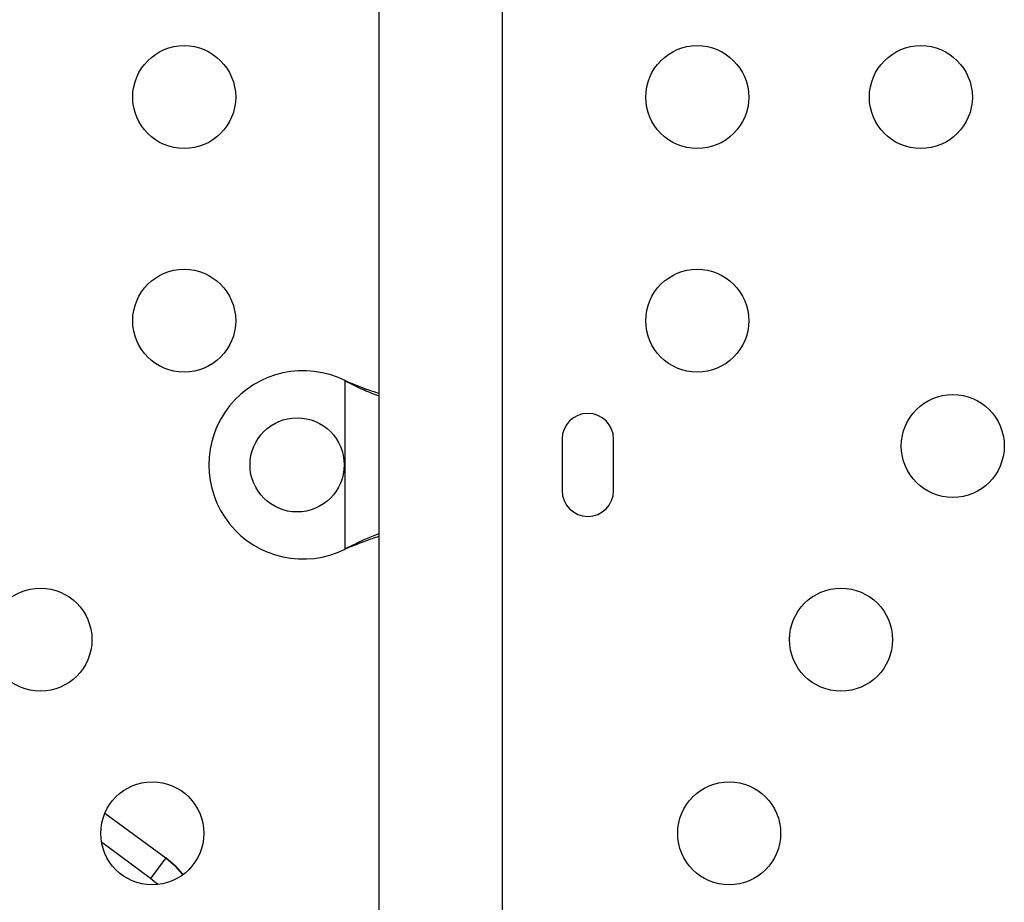
# Model space of a CAD drawing. Extents: x -61 to 599, y -60 to 451.
# Drawn here: x 178 to 186, y 203 to 211 of the extents above; entities that cross this region are included whole.
import ezdxf

# ---------------------------------------------------------------- set-up
doc = ezdxf.new("R2010")
doc.units = 0
doc.header["$LTSCALE"] = 0.125
doc.header["$MEASUREMENT"] = 0
doc.layers.add('CONTOUR', color=7, linetype='CONTINUOUS')

msp = doc.modelspace()

# ---------------------------------------------------------------- linework, layer by layer
at = {"layer": 'CONTOUR'}
for p, q in [((180.99163, 216.56273), (180.99163, 202.24953)), ((182.04163, 202.24953), (182.04163, 216.56273)), ((180.70413, 207.63781), (180.72809, 207.62533)), ((180.70413, 207.63781), (180.73409, 207.62533)), ((180.70413, 206.20646), (180.70413, 207.63781)), ((180.72809, 207.62533), (180.73409, 207.62533)), ((182.54788, 207.14088), (182.54788, 206.70338)), ((182.98538, 206.70338), (182.98538, 207.14088)), ((180.72809, 206.21894), (180.70413, 206.20646)), ((180.73409, 206.21894), (180.70413, 206.20646)), ((180.72809, 206.21894), (180.73409, 206.21894)), ((178.66369, 203.9636), (179.18105, 203.58239)), ((179.05231, 203.40832), (178.63513, 203.71593)), ((179.18105, 203.58239), (179.05231, 203.40832)), ((179.11228, 203.35667), (179.05231, 203.40832))]:
    msp.add_line(p, q, dxfattribs=at)
at = {"layer": 'CONTOUR', "flags": 128}
for points in [[(179.18105, 203.58239), (179.26391, 203.51123), (179.3267, 203.44036)], [(179.3267, 203.44036), (179.26391, 203.51123), (179.18105, 203.58239)]]:
    msp.add_lwpolyline(points, dxfattribs=at)
at = {"layer": 'CONTOUR'}
for centre, radius in [((179.33731, 210.04713), 0.4375), ((183.69594, 210.04713), 0.4375), ((185.59594, 210.04713), 0.4375), ((179.33731, 208.14713), 0.4375), ((183.69594, 208.14713), 0.4375), ((185.86724, 207.08262), 0.4375), ((180.29663, 206.92213), 0.4), ((178.11602, 205.43717), 0.4375), ((184.91724, 205.43717), 0.4375), ((179.06602, 203.79172), 0.4375), ((183.96724, 203.79172), 0.4375)]:
    msp.add_circle(centre, radius, dxfattribs=at)
for centre, radius, start, end in [((180.34663, 206.92213), 0.8, 63.456637, 296.543363), ((182.76663, 207.14088), 0.21875, 0, 180), ((182.76663, 206.70338), 0.21875, 180, 0)]:
    msp.add_arc(centre, radius, start, end, dxfattribs=at)
for points, knots in [([(180.72809, 207.62533), (180.77382, 207.60216), (180.86197, 207.55749), (180.9495, 207.52426), (180.99163, 207.50827)], [0, 0, 0, 0, 0.51863327, 1, 1, 1, 1]), ([(180.73409, 207.62533), (180.79148, 207.60181), (180.87827, 207.56624), (180.96294, 207.54012), (180.99163, 207.53128)], [0, 0, 0, 0, 0.6612293, 1, 1, 1, 1]), ([(180.99163, 206.33656), (180.95377, 206.32182), (180.86666, 206.28789), (180.77815, 206.24385), (180.72809, 206.21894)], [0, 0, 0, 0, 0.43455765, 1, 1, 1, 1]), ([(180.99163, 206.31423), (180.98625, 206.31256), (180.94408, 206.29952), (180.85778, 206.26774), (180.777, 206.23587), (180.73409, 206.21894)], [0, 0, 0, 0, 0.0642018, 0.5028887, 1, 1, 1, 1])]:
    msp.add_open_spline(points, degree=3, knots=knots, dxfattribs=at)

doc.saveas('drawing.dxf')
